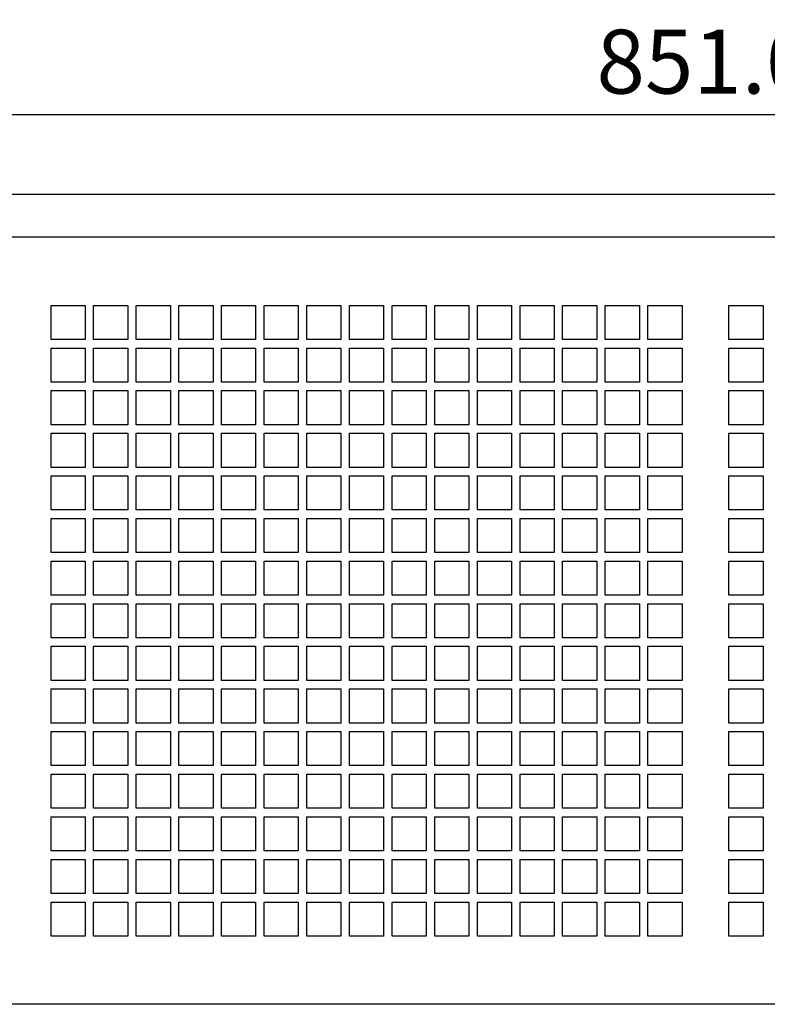
# Model space of a CAD drawing. Extents: x 2016 to 3264, y 1100 to 1997.
# Drawn here: x 2467 to 2643, y 1355 to 1587 of the extents above; entities that cross this region are included whole.
import ezdxf

# ---------------------------------------------------------------- set-up
doc = ezdxf.new("R2010")
doc.units = 0
doc.header["$MEASUREMENT"] = 0
doc.layers.get('0').update_dxf_attribs({"linetype": 'CONTINUOUS'})
doc.layers.get('Defpoints').update_dxf_attribs({"linetype": 'CONTINUOUS'})
doc.layers.add('名称、寸法', color=7, linetype='CONTINUOUS')
doc.styles.get("Standard").update_dxf_attribs({"font": 'txt.shx', "bigfont": 'bigfont.shx'})
doc.dimstyles.get("Standard").update_dxf_attribs({"dimtxt": 15, "dimasz": 10, "dimexe": 5, "dimexo": 10, "dimgap": 5, "dimtad": 1, "dimdec": 1, "dimzin": 0, "dimdsep": 46, "dimtxsty": 'Standard', "dimcen": 0.09, "dimadec": 0, "dimazin": 0, "dimtfac": 1, "dimtdec": 1, "dimtofl": 0, "dimtmove": 0, "dimatfit": 3, "dimfxl": 1, "dimtolj": 1, "dimtzin": 0, "dimarcsym": 0})

# ---------------------------------------------------------------- blocks, each defined once
blk = doc.blocks.new('*D8')
at = {"layer": 'Defpoints', "color": 0, "linetype": 'Continuous', "transparency": 16777216}
for p in [(2202.64, 1564.2), (2202.64, 1545.5), (3053.64, 1545.5)]:
    blk.add_point(p, dxfattribs=at)
at = {"layer": '名称、寸法', "color": 0, "linetype": 'Continuous', "lineweight": -2, "transparency": 16777216}
for p, q in [((2202.64, 1555.5), (2202.64, 1569.2)), ((3053.64, 1555.5), (3053.64, 1569.2)), ((3043.64, 1564.2), (2212.64, 1564.2))]:
    blk.add_line(p, q, dxfattribs=at)
at = {"layer": '名称、寸法', "color": 0, "linetype": 'Continuous', "transparency": 16777216}
for points in [[(2212.64, 1565.87), (2212.64, 1562.53), (2202.64, 1564.2)], [(3043.64, 1565.87), (3043.64, 1562.53), (3053.64, 1564.2)]]:
    blk.add_solid(points, dxfattribs=at)
at = {"layer": '名称、寸法', "color": 0, "linetype": 'Continuous', "transparency": 16777216, "insert": (2628.14, 1576.7), "char_height": 15, "attachment_point": 5}
blk.add_mtext('\\A1;851.0', dxfattribs=at)

msp = doc.modelspace()

# ---------------------------------------------------------------- linework, layer by layer
at = {"linetype": 'Continuous'}
for p, q in [((3048.64, 1545.5), (2207.64, 1545.5)), ((3048.64, 1535.5), (2207.64, 1535.5)), ((3048.64, 1355.5), (2207.64, 1355.5))]:
    msp.add_line(p, q, dxfattribs=at)
for points in [[(2474.64, 1519.5), (2482.64, 1519.5), (2482.64, 1511.5), (2474.64, 1511.5)], [(2484.64, 1519.5), (2492.64, 1519.5), (2492.64, 1511.5), (2484.64, 1511.5)], [(2494.64, 1519.5), (2502.64, 1519.5), (2502.64, 1511.5), (2494.64, 1511.5)], [(2504.64, 1519.5), (2512.64, 1519.5), (2512.64, 1511.5), (2504.64, 1511.5)], [(2514.64, 1519.5), (2522.64, 1519.5), (2522.64, 1511.5), (2514.64, 1511.5)], [(2524.64, 1519.5), (2532.64, 1519.5), (2532.64, 1511.5), (2524.64, 1511.5)], [(2534.64, 1519.5), (2542.64, 1519.5), (2542.64, 1511.5), (2534.64, 1511.5)], [(2544.64, 1519.5), (2552.64, 1519.5), (2552.64, 1511.5), (2544.64, 1511.5)], [(2554.64, 1519.5), (2562.64, 1519.5), (2562.64, 1511.5), (2554.64, 1511.5)], [(2564.64, 1519.5), (2572.64, 1519.5), (2572.64, 1511.5), (2564.64, 1511.5)], [(2574.64, 1519.5), (2582.64, 1519.5), (2582.64, 1511.5), (2574.64, 1511.5)], [(2584.64, 1519.5), (2592.64, 1519.5), (2592.64, 1511.5), (2584.64, 1511.5)], [(2594.64, 1519.5), (2602.64, 1519.5), (2602.64, 1511.5), (2594.64, 1511.5)], [(2604.64, 1519.5), (2612.64, 1519.5), (2612.64, 1511.5), (2604.64, 1511.5)], [(2614.64, 1519.5), (2622.64, 1519.5), (2622.64, 1511.5), (2614.64, 1511.5)], [(2633.64, 1519.5), (2641.64, 1519.5), (2641.64, 1511.5), (2633.64, 1511.5)], [(2474.64, 1509.5), (2482.64, 1509.5), (2482.64, 1501.5), (2474.64, 1501.5)], [(2484.64, 1509.5), (2492.64, 1509.5), (2492.64, 1501.5), (2484.64, 1501.5)], [(2494.64, 1509.5), (2502.64, 1509.5), (2502.64, 1501.5), (2494.64, 1501.5)], [(2504.64, 1509.5), (2512.64, 1509.5), (2512.64, 1501.5), (2504.64, 1501.5)], [(2514.64, 1509.5), (2522.64, 1509.5), (2522.64, 1501.5), (2514.64, 1501.5)], [(2524.64, 1509.5), (2532.64, 1509.5), (2532.64, 1501.5), (2524.64, 1501.5)], [(2534.64, 1509.5), (2542.64, 1509.5), (2542.64, 1501.5), (2534.64, 1501.5)], [(2544.64, 1509.5), (2552.64, 1509.5), (2552.64, 1501.5), (2544.64, 1501.5)], [(2554.64, 1509.5), (2562.64, 1509.5), (2562.64, 1501.5), (2554.64, 1501.5)], [(2564.64, 1509.5), (2572.64, 1509.5), (2572.64, 1501.5), (2564.64, 1501.5)], [(2574.64, 1509.5), (2582.64, 1509.5), (2582.64, 1501.5), (2574.64, 1501.5)], [(2584.64, 1509.5), (2592.64, 1509.5), (2592.64, 1501.5), (2584.64, 1501.5)], [(2594.64, 1509.5), (2602.64, 1509.5), (2602.64, 1501.5), (2594.64, 1501.5)], [(2604.64, 1509.5), (2612.64, 1509.5), (2612.64, 1501.5), (2604.64, 1501.5)], [(2614.64, 1509.5), (2622.64, 1509.5), (2622.64, 1501.5), (2614.64, 1501.5)], [(2633.64, 1509.5), (2641.64, 1509.5), (2641.64, 1501.5), (2633.64, 1501.5)], [(2474.64, 1499.5), (2482.64, 1499.5), (2482.64, 1491.5), (2474.64, 1491.5)], [(2484.64, 1499.5), (2492.64, 1499.5), (2492.64, 1491.5), (2484.64, 1491.5)], [(2494.64, 1499.5), (2502.64, 1499.5), (2502.64, 1491.5), (2494.64, 1491.5)], [(2504.64, 1499.5), (2512.64, 1499.5), (2512.64, 1491.5), (2504.64, 1491.5)], [(2514.64, 1499.5), (2522.64, 1499.5), (2522.64, 1491.5), (2514.64, 1491.5)], [(2524.64, 1499.5), (2532.64, 1499.5), (2532.64, 1491.5), (2524.64, 1491.5)], [(2534.64, 1499.5), (2542.64, 1499.5), (2542.64, 1491.5), (2534.64, 1491.5)], [(2544.64, 1499.5), (2552.64, 1499.5), (2552.64, 1491.5), (2544.64, 1491.5)], [(2554.64, 1499.5), (2562.64, 1499.5), (2562.64, 1491.5), (2554.64, 1491.5)], [(2564.64, 1499.5), (2572.64, 1499.5), (2572.64, 1491.5), (2564.64, 1491.5)], [(2574.64, 1499.5), (2582.64, 1499.5), (2582.64, 1491.5), (2574.64, 1491.5)], [(2584.64, 1499.5), (2592.64, 1499.5), (2592.64, 1491.5), (2584.64, 1491.5)], [(2594.64, 1499.5), (2602.64, 1499.5), (2602.64, 1491.5), (2594.64, 1491.5)], [(2604.64, 1499.5), (2612.64, 1499.5), (2612.64, 1491.5), (2604.64, 1491.5)], [(2614.64, 1499.5), (2622.64, 1499.5), (2622.64, 1491.5), (2614.64, 1491.5)], [(2633.64, 1499.5), (2641.64, 1499.5), (2641.64, 1491.5), (2633.64, 1491.5)], [(2474.64, 1489.5), (2482.64, 1489.5), (2482.64, 1481.5), (2474.64, 1481.5)], [(2484.64, 1489.5), (2492.64, 1489.5), (2492.64, 1481.5), (2484.64, 1481.5)], [(2494.64, 1489.5), (2502.64, 1489.5), (2502.64, 1481.5), (2494.64, 1481.5)], [(2504.64, 1489.5), (2512.64, 1489.5), (2512.64, 1481.5), (2504.64, 1481.5)], [(2514.64, 1489.5), (2522.64, 1489.5), (2522.64, 1481.5), (2514.64, 1481.5)], [(2524.64, 1489.5), (2532.64, 1489.5), (2532.64, 1481.5), (2524.64, 1481.5)], [(2534.64, 1489.5), (2542.64, 1489.5), (2542.64, 1481.5), (2534.64, 1481.5)], [(2544.64, 1489.5), (2552.64, 1489.5), (2552.64, 1481.5), (2544.64, 1481.5)], [(2554.64, 1489.5), (2562.64, 1489.5), (2562.64, 1481.5), (2554.64, 1481.5)], [(2564.64, 1489.5), (2572.64, 1489.5), (2572.64, 1481.5), (2564.64, 1481.5)], [(2574.64, 1489.5), (2582.64, 1489.5), (2582.64, 1481.5), (2574.64, 1481.5)], [(2584.64, 1489.5), (2592.64, 1489.5), (2592.64, 1481.5), (2584.64, 1481.5)], [(2594.64, 1489.5), (2602.64, 1489.5), (2602.64, 1481.5), (2594.64, 1481.5)], [(2604.64, 1489.5), (2612.64, 1489.5), (2612.64, 1481.5), (2604.64, 1481.5)], [(2614.64, 1489.5), (2622.64, 1489.5), (2622.64, 1481.5), (2614.64, 1481.5)], [(2633.64, 1489.5), (2641.64, 1489.5), (2641.64, 1481.5), (2633.64, 1481.5)], [(2474.64, 1479.5), (2482.64, 1479.5), (2482.64, 1471.5), (2474.64, 1471.5)], [(2484.64, 1479.5), (2492.64, 1479.5), (2492.64, 1471.5), (2484.64, 1471.5)], [(2494.64, 1479.5), (2502.64, 1479.5), (2502.64, 1471.5), (2494.64, 1471.5)], [(2504.64, 1479.5), (2512.64, 1479.5), (2512.64, 1471.5), (2504.64, 1471.5)], [(2514.64, 1479.5), (2522.64, 1479.5), (2522.64, 1471.5), (2514.64, 1471.5)], [(2524.64, 1479.5), (2532.64, 1479.5), (2532.64, 1471.5), (2524.64, 1471.5)], [(2534.64, 1479.5), (2542.64, 1479.5), (2542.64, 1471.5), (2534.64, 1471.5)], [(2544.64, 1479.5), (2552.64, 1479.5), (2552.64, 1471.5), (2544.64, 1471.5)], [(2554.64, 1479.5), (2562.64, 1479.5), (2562.64, 1471.5), (2554.64, 1471.5)], [(2564.64, 1479.5), (2572.64, 1479.5), (2572.64, 1471.5), (2564.64, 1471.5)], [(2574.64, 1479.5), (2582.64, 1479.5), (2582.64, 1471.5), (2574.64, 1471.5)], [(2584.64, 1479.5), (2592.64, 1479.5), (2592.64, 1471.5), (2584.64, 1471.5)], [(2594.64, 1479.5), (2602.64, 1479.5), (2602.64, 1471.5), (2594.64, 1471.5)], [(2604.64, 1479.5), (2612.64, 1479.5), (2612.64, 1471.5), (2604.64, 1471.5)], [(2614.64, 1479.5), (2622.64, 1479.5), (2622.64, 1471.5), (2614.64, 1471.5)], [(2633.64, 1479.5), (2641.64, 1479.5), (2641.64, 1471.5), (2633.64, 1471.5)], [(2474.64, 1469.5), (2482.64, 1469.5), (2482.64, 1461.5), (2474.64, 1461.5)], [(2484.64, 1469.5), (2492.64, 1469.5), (2492.64, 1461.5), (2484.64, 1461.5)], [(2494.64, 1469.5), (2502.64, 1469.5), (2502.64, 1461.5), (2494.64, 1461.5)], [(2504.64, 1469.5), (2512.64, 1469.5), (2512.64, 1461.5), (2504.64, 1461.5)], [(2514.64, 1469.5), (2522.64, 1469.5), (2522.64, 1461.5), (2514.64, 1461.5)], [(2524.64, 1469.5), (2532.64, 1469.5), (2532.64, 1461.5), (2524.64, 1461.5)], [(2534.64, 1469.5), (2542.64, 1469.5), (2542.64, 1461.5), (2534.64, 1461.5)], [(2544.64, 1469.5), (2552.64, 1469.5), (2552.64, 1461.5), (2544.64, 1461.5)], [(2554.64, 1469.5), (2562.64, 1469.5), (2562.64, 1461.5), (2554.64, 1461.5)], [(2564.64, 1469.5), (2572.64, 1469.5), (2572.64, 1461.5), (2564.64, 1461.5)], [(2574.64, 1469.5), (2582.64, 1469.5), (2582.64, 1461.5), (2574.64, 1461.5)], [(2584.64, 1469.5), (2592.64, 1469.5), (2592.64, 1461.5), (2584.64, 1461.5)], [(2594.64, 1469.5), (2602.64, 1469.5), (2602.64, 1461.5), (2594.64, 1461.5)], [(2604.64, 1469.5), (2612.64, 1469.5), (2612.64, 1461.5), (2604.64, 1461.5)], [(2614.64, 1469.5), (2622.64, 1469.5), (2622.64, 1461.5), (2614.64, 1461.5)], [(2633.64, 1469.5), (2641.64, 1469.5), (2641.64, 1461.5), (2633.64, 1461.5)], [(2474.64, 1459.5), (2482.64, 1459.5), (2482.64, 1451.5), (2474.64, 1451.5)], [(2484.64, 1459.5), (2492.64, 1459.5), (2492.64, 1451.5), (2484.64, 1451.5)], [(2494.64, 1459.5), (2502.64, 1459.5), (2502.64, 1451.5), (2494.64, 1451.5)], [(2504.64, 1459.5), (2512.64, 1459.5), (2512.64, 1451.5), (2504.64, 1451.5)], [(2514.64, 1459.5), (2522.64, 1459.5), (2522.64, 1451.5), (2514.64, 1451.5)], [(2524.64, 1459.5), (2532.64, 1459.5), (2532.64, 1451.5), (2524.64, 1451.5)], [(2534.64, 1459.5), (2542.64, 1459.5), (2542.64, 1451.5), (2534.64, 1451.5)], [(2544.64, 1459.5), (2552.64, 1459.5), (2552.64, 1451.5), (2544.64, 1451.5)], [(2554.64, 1459.5), (2562.64, 1459.5), (2562.64, 1451.5), (2554.64, 1451.5)], [(2564.64, 1459.5), (2572.64, 1459.5), (2572.64, 1451.5), (2564.64, 1451.5)], [(2574.64, 1459.5), (2582.64, 1459.5), (2582.64, 1451.5), (2574.64, 1451.5)], [(2584.64, 1459.5), (2592.64, 1459.5), (2592.64, 1451.5), (2584.64, 1451.5)], [(2594.64, 1459.5), (2602.64, 1459.5), (2602.64, 1451.5), (2594.64, 1451.5)], [(2604.64, 1459.5), (2612.64, 1459.5), (2612.64, 1451.5), (2604.64, 1451.5)], [(2614.64, 1459.5), (2622.64, 1459.5), (2622.64, 1451.5), (2614.64, 1451.5)], [(2633.64, 1459.5), (2641.64, 1459.5), (2641.64, 1451.5), (2633.64, 1451.5)], [(2474.64, 1449.5), (2482.64, 1449.5), (2482.64, 1441.5), (2474.64, 1441.5)], [(2484.64, 1449.5), (2492.64, 1449.5), (2492.64, 1441.5), (2484.64, 1441.5)], [(2494.64, 1449.5), (2502.64, 1449.5), (2502.64, 1441.5), (2494.64, 1441.5)], [(2504.64, 1449.5), (2512.64, 1449.5), (2512.64, 1441.5), (2504.64, 1441.5)], [(2514.64, 1449.5), (2522.64, 1449.5), (2522.64, 1441.5), (2514.64, 1441.5)], [(2524.64, 1449.5), (2532.64, 1449.5), (2532.64, 1441.5), (2524.64, 1441.5)], [(2534.64, 1449.5), (2542.64, 1449.5), (2542.64, 1441.5), (2534.64, 1441.5)], [(2544.64, 1449.5), (2552.64, 1449.5), (2552.64, 1441.5), (2544.64, 1441.5)], [(2554.64, 1449.5), (2562.64, 1449.5), (2562.64, 1441.5), (2554.64, 1441.5)], [(2564.64, 1449.5), (2572.64, 1449.5), (2572.64, 1441.5), (2564.64, 1441.5)], [(2574.64, 1449.5), (2582.64, 1449.5), (2582.64, 1441.5), (2574.64, 1441.5)], [(2584.64, 1449.5), (2592.64, 1449.5), (2592.64, 1441.5), (2584.64, 1441.5)], [(2594.64, 1449.5), (2602.64, 1449.5), (2602.64, 1441.5), (2594.64, 1441.5)], [(2604.64, 1449.5), (2612.64, 1449.5), (2612.64, 1441.5), (2604.64, 1441.5)], [(2614.64, 1449.5), (2622.64, 1449.5), (2622.64, 1441.5), (2614.64, 1441.5)], [(2633.64, 1449.5), (2641.64, 1449.5), (2641.64, 1441.5), (2633.64, 1441.5)], [(2474.64, 1439.5), (2482.64, 1439.5), (2482.64, 1431.5), (2474.64, 1431.5)], [(2484.64, 1439.5), (2492.64, 1439.5), (2492.64, 1431.5), (2484.64, 1431.5)], [(2494.64, 1439.5), (2502.64, 1439.5), (2502.64, 1431.5), (2494.64, 1431.5)], [(2504.64, 1439.5), (2512.64, 1439.5), (2512.64, 1431.5), (2504.64, 1431.5)], [(2514.64, 1439.5), (2522.64, 1439.5), (2522.64, 1431.5), (2514.64, 1431.5)], [(2524.64, 1439.5), (2532.64, 1439.5), (2532.64, 1431.5), (2524.64, 1431.5)], [(2534.64, 1439.5), (2542.64, 1439.5), (2542.64, 1431.5), (2534.64, 1431.5)], [(2544.64, 1439.5), (2552.64, 1439.5), (2552.64, 1431.5), (2544.64, 1431.5)], [(2554.64, 1439.5), (2562.64, 1439.5), (2562.64, 1431.5), (2554.64, 1431.5)], [(2564.64, 1439.5), (2572.64, 1439.5), (2572.64, 1431.5), (2564.64, 1431.5)], [(2574.64, 1439.5), (2582.64, 1439.5), (2582.64, 1431.5), (2574.64, 1431.5)], [(2584.64, 1439.5), (2592.64, 1439.5), (2592.64, 1431.5), (2584.64, 1431.5)], [(2594.64, 1439.5), (2602.64, 1439.5), (2602.64, 1431.5), (2594.64, 1431.5)], [(2604.64, 1439.5), (2612.64, 1439.5), (2612.64, 1431.5), (2604.64, 1431.5)], [(2614.64, 1439.5), (2622.64, 1439.5), (2622.64, 1431.5), (2614.64, 1431.5)], [(2633.64, 1439.5), (2641.64, 1439.5), (2641.64, 1431.5), (2633.64, 1431.5)], [(2474.64, 1429.5), (2482.64, 1429.5), (2482.64, 1421.5), (2474.64, 1421.5)], [(2484.64, 1429.5), (2492.64, 1429.5), (2492.64, 1421.5), (2484.64, 1421.5)], [(2494.64, 1429.5), (2502.64, 1429.5), (2502.64, 1421.5), (2494.64, 1421.5)], [(2504.64, 1429.5), (2512.64, 1429.5), (2512.64, 1421.5), (2504.64, 1421.5)], [(2514.64, 1429.5), (2522.64, 1429.5), (2522.64, 1421.5), (2514.64, 1421.5)], [(2524.64, 1429.5), (2532.64, 1429.5), (2532.64, 1421.5), (2524.64, 1421.5)], [(2534.64, 1429.5), (2542.64, 1429.5), (2542.64, 1421.5), (2534.64, 1421.5)], [(2544.64, 1429.5), (2552.64, 1429.5), (2552.64, 1421.5), (2544.64, 1421.5)], [(2554.64, 1429.5), (2562.64, 1429.5), (2562.64, 1421.5), (2554.64, 1421.5)], [(2564.64, 1429.5), (2572.64, 1429.5), (2572.64, 1421.5), (2564.64, 1421.5)], [(2574.64, 1429.5), (2582.64, 1429.5), (2582.64, 1421.5), (2574.64, 1421.5)], [(2584.64, 1429.5), (2592.64, 1429.5), (2592.64, 1421.5), (2584.64, 1421.5)], [(2594.64, 1429.5), (2602.64, 1429.5), (2602.64, 1421.5), (2594.64, 1421.5)], [(2604.64, 1429.5), (2612.64, 1429.5), (2612.64, 1421.5), (2604.64, 1421.5)], [(2614.64, 1429.5), (2622.64, 1429.5), (2622.64, 1421.5), (2614.64, 1421.5)], [(2633.64, 1429.5), (2641.64, 1429.5), (2641.64, 1421.5), (2633.64, 1421.5)], [(2474.64, 1419.5), (2482.64, 1419.5), (2482.64, 1411.5), (2474.64, 1411.5)], [(2484.64, 1419.5), (2492.64, 1419.5), (2492.64, 1411.5), (2484.64, 1411.5)], [(2494.64, 1419.5), (2502.64, 1419.5), (2502.64, 1411.5), (2494.64, 1411.5)], [(2504.64, 1419.5), (2512.64, 1419.5), (2512.64, 1411.5), (2504.64, 1411.5)], [(2514.64, 1419.5), (2522.64, 1419.5), (2522.64, 1411.5), (2514.64, 1411.5)], [(2524.64, 1419.5), (2532.64, 1419.5), (2532.64, 1411.5), (2524.64, 1411.5)], [(2534.64, 1419.5), (2542.64, 1419.5), (2542.64, 1411.5), (2534.64, 1411.5)], [(2544.64, 1419.5), (2552.64, 1419.5), (2552.64, 1411.5), (2544.64, 1411.5)], [(2554.64, 1419.5), (2562.64, 1419.5), (2562.64, 1411.5), (2554.64, 1411.5)], [(2564.64, 1419.5), (2572.64, 1419.5), (2572.64, 1411.5), (2564.64, 1411.5)], [(2574.64, 1419.5), (2582.64, 1419.5), (2582.64, 1411.5), (2574.64, 1411.5)], [(2584.64, 1419.5), (2592.64, 1419.5), (2592.64, 1411.5), (2584.64, 1411.5)], [(2594.64, 1419.5), (2602.64, 1419.5), (2602.64, 1411.5), (2594.64, 1411.5)], [(2604.64, 1419.5), (2612.64, 1419.5), (2612.64, 1411.5), (2604.64, 1411.5)], [(2614.64, 1419.5), (2622.64, 1419.5), (2622.64, 1411.5), (2614.64, 1411.5)], [(2633.64, 1419.5), (2641.64, 1419.5), (2641.64, 1411.5), (2633.64, 1411.5)], [(2474.64, 1409.5), (2482.64, 1409.5), (2482.64, 1401.5), (2474.64, 1401.5)], [(2484.64, 1409.5), (2492.64, 1409.5), (2492.64, 1401.5), (2484.64, 1401.5)], [(2494.64, 1409.5), (2502.64, 1409.5), (2502.64, 1401.5), (2494.64, 1401.5)], [(2504.64, 1409.5), (2512.64, 1409.5), (2512.64, 1401.5), (2504.64, 1401.5)], [(2514.64, 1409.5), (2522.64, 1409.5), (2522.64, 1401.5), (2514.64, 1401.5)], [(2524.64, 1409.5), (2532.64, 1409.5), (2532.64, 1401.5), (2524.64, 1401.5)], [(2534.64, 1409.5), (2542.64, 1409.5), (2542.64, 1401.5), (2534.64, 1401.5)], [(2544.64, 1409.5), (2552.64, 1409.5), (2552.64, 1401.5), (2544.64, 1401.5)], [(2554.64, 1409.5), (2562.64, 1409.5), (2562.64, 1401.5), (2554.64, 1401.5)], [(2564.64, 1409.5), (2572.64, 1409.5), (2572.64, 1401.5), (2564.64, 1401.5)], [(2574.64, 1409.5), (2582.64, 1409.5), (2582.64, 1401.5), (2574.64, 1401.5)], [(2584.64, 1409.5), (2592.64, 1409.5), (2592.64, 1401.5), (2584.64, 1401.5)], [(2594.64, 1409.5), (2602.64, 1409.5), (2602.64, 1401.5), (2594.64, 1401.5)], [(2604.64, 1409.5), (2612.64, 1409.5), (2612.64, 1401.5), (2604.64, 1401.5)], [(2614.64, 1409.5), (2622.64, 1409.5), (2622.64, 1401.5), (2614.64, 1401.5)], [(2633.64, 1409.5), (2641.64, 1409.5), (2641.64, 1401.5), (2633.64, 1401.5)], [(2474.64, 1399.5), (2482.64, 1399.5), (2482.64, 1391.5), (2474.64, 1391.5)], [(2484.64, 1399.5), (2492.64, 1399.5), (2492.64, 1391.5), (2484.64, 1391.5)], [(2494.64, 1399.5), (2502.64, 1399.5), (2502.64, 1391.5), (2494.64, 1391.5)], [(2504.64, 1399.5), (2512.64, 1399.5), (2512.64, 1391.5), (2504.64, 1391.5)], [(2514.64, 1399.5), (2522.64, 1399.5), (2522.64, 1391.5), (2514.64, 1391.5)], [(2524.64, 1399.5), (2532.64, 1399.5), (2532.64, 1391.5), (2524.64, 1391.5)], [(2534.64, 1399.5), (2542.64, 1399.5), (2542.64, 1391.5), (2534.64, 1391.5)], [(2544.64, 1399.5), (2552.64, 1399.5), (2552.64, 1391.5), (2544.64, 1391.5)], [(2554.64, 1399.5), (2562.64, 1399.5), (2562.64, 1391.5), (2554.64, 1391.5)], [(2564.64, 1399.5), (2572.64, 1399.5), (2572.64, 1391.5), (2564.64, 1391.5)], [(2574.64, 1399.5), (2582.64, 1399.5), (2582.64, 1391.5), (2574.64, 1391.5)], [(2584.64, 1399.5), (2592.64, 1399.5), (2592.64, 1391.5), (2584.64, 1391.5)], [(2594.64, 1399.5), (2602.64, 1399.5), (2602.64, 1391.5), (2594.64, 1391.5)], [(2604.64, 1399.5), (2612.64, 1399.5), (2612.64, 1391.5), (2604.64, 1391.5)], [(2614.64, 1399.5), (2622.64, 1399.5), (2622.64, 1391.5), (2614.64, 1391.5)], [(2633.64, 1399.5), (2641.64, 1399.5), (2641.64, 1391.5), (2633.64, 1391.5)], [(2474.64, 1389.5), (2482.64, 1389.5), (2482.64, 1381.5), (2474.64, 1381.5)], [(2484.64, 1389.5), (2492.64, 1389.5), (2492.64, 1381.5), (2484.64, 1381.5)], [(2494.64, 1389.5), (2502.64, 1389.5), (2502.64, 1381.5), (2494.64, 1381.5)], [(2504.64, 1389.5), (2512.64, 1389.5), (2512.64, 1381.5), (2504.64, 1381.5)], [(2514.64, 1389.5), (2522.64, 1389.5), (2522.64, 1381.5), (2514.64, 1381.5)], [(2524.64, 1389.5), (2532.64, 1389.5), (2532.64, 1381.5), (2524.64, 1381.5)], [(2534.64, 1389.5), (2542.64, 1389.5), (2542.64, 1381.5), (2534.64, 1381.5)], [(2544.64, 1389.5), (2552.64, 1389.5), (2552.64, 1381.5), (2544.64, 1381.5)], [(2554.64, 1389.5), (2562.64, 1389.5), (2562.64, 1381.5), (2554.64, 1381.5)], [(2564.64, 1389.5), (2572.64, 1389.5), (2572.64, 1381.5), (2564.64, 1381.5)], [(2574.64, 1389.5), (2582.64, 1389.5), (2582.64, 1381.5), (2574.64, 1381.5)], [(2584.64, 1389.5), (2592.64, 1389.5), (2592.64, 1381.5), (2584.64, 1381.5)], [(2594.64, 1389.5), (2602.64, 1389.5), (2602.64, 1381.5), (2594.64, 1381.5)], [(2604.64, 1389.5), (2612.64, 1389.5), (2612.64, 1381.5), (2604.64, 1381.5)], [(2614.64, 1389.5), (2622.64, 1389.5), (2622.64, 1381.5), (2614.64, 1381.5)], [(2633.64, 1389.5), (2641.64, 1389.5), (2641.64, 1381.5), (2633.64, 1381.5)], [(2474.64, 1379.5), (2482.64, 1379.5), (2482.64, 1371.5), (2474.64, 1371.5)], [(2484.64, 1379.5), (2492.64, 1379.5), (2492.64, 1371.5), (2484.64, 1371.5)], [(2494.64, 1379.5), (2502.64, 1379.5), (2502.64, 1371.5), (2494.64, 1371.5)], [(2504.64, 1379.5), (2512.64, 1379.5), (2512.64, 1371.5), (2504.64, 1371.5)], [(2514.64, 1379.5), (2522.64, 1379.5), (2522.64, 1371.5), (2514.64, 1371.5)], [(2524.64, 1379.5), (2532.64, 1379.5), (2532.64, 1371.5), (2524.64, 1371.5)], [(2534.64, 1379.5), (2542.64, 1379.5), (2542.64, 1371.5), (2534.64, 1371.5)], [(2544.64, 1379.5), (2552.64, 1379.5), (2552.64, 1371.5), (2544.64, 1371.5)], [(2554.64, 1379.5), (2562.64, 1379.5), (2562.64, 1371.5), (2554.64, 1371.5)], [(2564.64, 1379.5), (2572.64, 1379.5), (2572.64, 1371.5), (2564.64, 1371.5)], [(2574.64, 1379.5), (2582.64, 1379.5), (2582.64, 1371.5), (2574.64, 1371.5)], [(2584.64, 1379.5), (2592.64, 1379.5), (2592.64, 1371.5), (2584.64, 1371.5)], [(2594.64, 1379.5), (2602.64, 1379.5), (2602.64, 1371.5), (2594.64, 1371.5)], [(2604.64, 1379.5), (2612.64, 1379.5), (2612.64, 1371.5), (2604.64, 1371.5)], [(2614.64, 1379.5), (2622.64, 1379.5), (2622.64, 1371.5), (2614.64, 1371.5)], [(2633.64, 1379.5), (2641.64, 1379.5), (2641.64, 1371.5), (2633.64, 1371.5)]]:
    msp.add_lwpolyline(points, close=True, dxfattribs=at)

# ---------------------------------------------------------------- dimensions: what is measured, and where the dimension line sits
at = {"layer": '名称、寸法', "linetype": 'Continuous'}
dim = msp.add_linear_dim(base=(2202.64, 1564.2), p1=(3053.64, 1545.5), p2=(2202.64, 1545.5), angle=180, dimstyle='Standard', dxfattribs=at)
dim.commit()
dim.dimension.update_dxf_attribs({"geometry": '*D8', "text_midpoint": (2628.14, 1564.2), "dimtype": 160})

doc.saveas('drawing.dxf')
